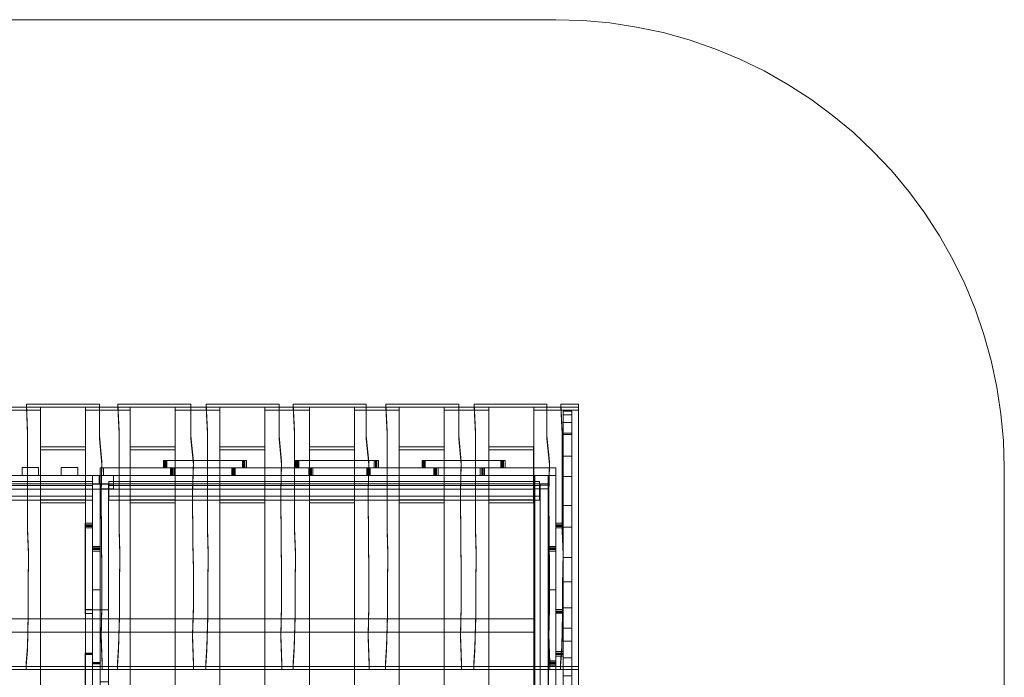
# Model space of a CAD drawing. Units: millimetres. Extents: x -699 to 4477, y -231 to 4322.
# Drawn here: x 1184 to 4477, y 2122 to 4322 of the extents above; entities that cross this region are included whole.
import ezdxf

# ---------------------------------------------------------------- set-up
doc = ezdxf.new("R2010")
doc.units = ezdxf.units.MM
for name, color, linetype, lineweight in [('gulv', 250, 'Continuous', 9), ('liste', 32, 'Continuous', 9), ('matr', 32, 'Continuous', 9), ('omkreds', 7, 'Continuous', 9), ('tag', 32, 'Continuous', 9), ('tekst', 3, 'Continuous', 20), ('vindue', 254, 'Continuous', 9)]:
    doc.layers.add(name, color=color, linetype=linetype, lineweight=lineweight)

msp = doc.modelspace()

# ---------------------------------------------------------------- linework, layer by layer
at = {"layer": 'gulv', "flags": 128}
for points in [[(853.6, 2797.1), (853.6, 1297.1), (853.6, 2797.1), (2952.6, 2797.1)], [(2907.1, 2751.6), (2907.1, 2797.1), (898.3, 2797.1), (898.3, 2751.6)], [(898.3, 2797.1), (2907.1, 2797.1), (2907.1, 2751.6), (898.3, 2751.6), (898.3, 2797.1)], [(2907.1, 1297.1), (2907.1, 2797.1), (2907.1, 1297.1), (2952.6, 1297.1), (2907.1, 1297.1)], [(2952.6, 2797.1), (2907.1, 2797.1)], [(2952.6, 2797.1), (2952.6, 1297.1)], [(2952.6, 2797.1), (2952.6, 1297.1), (2952.6, 2797.1)], [(2907.1, 2317.5), (2907.1, 2272.7), (898.3, 2272.7), (898.3, 2317.5)], [(2907.1, 2272.7), (2907.1, 2317.5), (898.3, 2317.5), (898.3, 2272.7)]]:
    msp.add_lwpolyline(points, close=True, dxfattribs=at)
at = {"layer": 'liste', "flags": 128}
for points in [[(2922, 2715), (2922, 2727.7), (1482.4, 2727.7), (1482.4, 2777), (1482.4, 2763.5), (1482.4, 2715), (1482.4, 2727.7)], [(2922, 2727.7), (2922, 2777), (1482.4, 2777)], [(2922, 2777), (2922, 2763.5), (1482.4, 2763.5)], [(2922, 2763.5), (2922, 2715), (1482.4, 2715)]]:
    msp.add_lwpolyline(points, dxfattribs=at)
at = {"layer": 'matr', "flags": 128}
for points in [[(1672.6, 2847.1), (1665.1, 2847.1), (1665.1, 2822.5), (1665.1, 2847.1), (1936.7, 2847.1), (1936.7, 2822.5), (1936.7, 2847.1), (1937.4, 2847.1), (1937.4, 2822.5), (1929.2, 2822.5), (1929.2, 2847.1), (1935.2, 2847.1), (1932.9, 2847.1), (1935.2, 2847.1), (1935.2, 2822.5), (1935.2, 2847.1), (1934.4, 2847.1), (1934.4, 2822.5)], [(1676.3, 2847.1), (1668.1, 2847.1), (1668.9, 2847.1)], [(1672.6, 2822.5), (1672.6, 2847.1), (1668.1, 2847.1), (1668.1, 2822.5), (1668.1, 2847.1), (1668.9, 2847.1), (1668.9, 2822.5)], [(1676.3, 2822.5), (1676.3, 2847.1), (1670.4, 2847.1), (1670.4, 2822.5), (1670.4, 2847.1), (1674.1, 2847.1)], [(1674.1, 2822.5), (1674.1, 2847.1), (1670.4, 2847.1), (1942.6, 2847.1), (1942.6, 2822.5), (1942.6, 2847.1), (1937.4, 2847.1), (1937.4, 2822.5), (1937.4, 2847.1), (1929.2, 2847.1)], [(1937.4, 2847.1), (1942.6, 2847.1), (1935.2, 2847.1), (1935.2, 2822.5), (1929.2, 2822.5)], [(1932.9, 2847.1), (1932.9, 2822.5)], [(1934.4, 2847.1), (1935.2, 2847.1)], [(2113.4, 2847.1), (2106.7, 2847.1), (2106.7, 2822.5), (2106.7, 2847.1), (2377.5, 2847.1), (2377.5, 2822.5), (2377.5, 2847.1), (2379, 2847.1), (2379, 2822.5), (2370, 2822.5), (2370, 2847.1), (2376, 2847.1), (2373.8, 2847.1), (2376, 2847.1), (2376, 2822.5), (2376, 2847.1), (2375.3, 2847.1), (2375.3, 2822.5)], [(2376, 2822.5), (2384.2, 2822.5), (2111.9, 2822.5), (2117.2, 2822.5), (2109, 2822.5), (2113.4, 2822.5), (2106.7, 2822.5), (2377.5, 2822.5), (2379, 2822.5), (2379, 2847.1), (2370, 2847.1)], [(2117.2, 2847.1), (2109, 2847.1), (2110.5, 2847.1)], [(2113.4, 2822.5), (2113.4, 2847.1), (2109, 2847.1), (2109, 2822.5), (2109, 2847.1), (2110.5, 2847.1), (2110.5, 2822.5)], [(2117.2, 2822.5), (2117.2, 2847.1), (2111.9, 2847.1), (2111.9, 2822.5), (2111.9, 2847.1), (2114.9, 2847.1)], [(2378.2, 2822.5), (2378.2, 2847.1), (2384.2, 2847.1), (2384.2, 2822.5), (2384.2, 2847.1), (2111.9, 2847.1), (2114.9, 2847.1), (2114.9, 2822.5)], [(2378.2, 2847.1), (2384.2, 2847.1), (2376, 2847.1), (2376, 2822.5), (2370, 2822.5)], [(2373.8, 2847.1), (2373.8, 2822.5)], [(2375.3, 2847.1), (2376, 2847.1)], [(2536.4, 2847.1), (2529.7, 2847.1), (2529.7, 2822.5), (2529.7, 2847.1), (2800.4, 2847.1), (2800.4, 2822.5), (2800.4, 2847.1), (2801.9, 2847.1), (2801.9, 2822.5), (2793, 2822.5), (2793, 2847.1), (2798.9, 2847.1), (2796.7, 2847.1), (2798.9, 2847.1), (2798.9, 2822.5), (2798.9, 2847.1), (2798.2, 2847.1), (2798.2, 2822.5)], [(2798.9, 2822.5), (2807.1, 2822.5), (2534.9, 2822.5), (2540.1, 2822.5), (2531.9, 2822.5), (2536.4, 2822.5), (2529.7, 2822.5), (2800.4, 2822.5), (2801.9, 2822.5), (2801.9, 2847.1), (2793, 2847.1)], [(2540.1, 2847.1), (2531.9, 2847.1), (2533.4, 2847.1)], [(2536.4, 2822.5), (2536.4, 2847.1), (2531.9, 2847.1), (2531.9, 2822.5), (2531.9, 2847.1), (2533.4, 2847.1), (2533.4, 2822.5)], [(2540.1, 2822.5), (2540.1, 2847.1), (2534.9, 2847.1), (2534.9, 2822.5), (2534.9, 2847.1), (2537.9, 2847.1)], [(2801.2, 2822.5), (2801.2, 2847.1), (2807.1, 2847.1), (2807.1, 2822.5), (2807.1, 2847.1), (2534.9, 2847.1), (2537.9, 2847.1), (2537.9, 2822.5)], [(2801.2, 2847.1), (2807.1, 2847.1), (2798.9, 2847.1), (2798.9, 2822.5), (2793, 2822.5)], [(2796.7, 2847.1), (2796.7, 2822.5)], [(2798.2, 2847.1), (2798.9, 2847.1)], [(1696.5, 2797.1), (1696.5, 2822.5), (1702.4, 2822.5), (1702.4, 2797.1), (1702.4, 2822.5), (1453.3, 2822.5), (1453.3, 2797.1), (1464.5, 2797.1), (1695.7, 2797.1), (1695.7, 2822.5), (1697.2, 2822.5), (1697.2, 2797.1), (1688.3, 2797.1), (1688.3, 2822.5), (1694.2, 2822.5), (1694.2, 2797.1), (1702.4, 2797.1), (1453.3, 2797.1), (1453.3, 2822.5), (1464.5, 2822.5), (1695.7, 2822.5), (1695.7, 2797.1), (1697.2, 2797.1), (1697.2, 2822.5), (1695.7, 2822.5), (1697.2, 2822.5), (1688.3, 2822.5)], [(1935.2, 2822.5), (1942.6, 2822.5), (1670.4, 2822.5), (1676.3, 2822.5), (1668.1, 2822.5), (1672.6, 2822.5), (1665.1, 2822.5), (1936.7, 2822.5), (1937.4, 2822.5)], [(1694.2, 2822.5), (1692, 2822.5)], [(1696.5, 2822.5), (1702.4, 2822.5), (1694.2, 2822.5), (1692, 2822.5), (1692, 2797.1)], [(1693.5, 2797.1), (1693.5, 2822.5), (1694.2, 2822.5), (1694.2, 2797.1), (1694.2, 2822.5), (1693.5, 2822.5)], [(1893.4, 2822.5), (2158.9, 2822.5), (2159.7, 2822.5), (2164.9, 2822.5), (2157.4, 2822.5), (2155.2, 2822.5), (2155.2, 2797.1)], [(1900.9, 2822.5), (1893.4, 2822.5)], [(1896.4, 2797.1), (1896.4, 2822.5), (1897.9, 2822.5)], [(1904.6, 2822.5), (1896.4, 2822.5), (1897.9, 2822.5), (1897.9, 2797.1)], [(2159.7, 2797.1), (2159.7, 2822.5), (2164.9, 2822.5), (2164.9, 2797.1), (1899.4, 2797.1)], [(1899.4, 2797.1), (1899.4, 2822.5), (1902.3, 2822.5)], [(2150.7, 2822.5), (2157.4, 2822.5), (2157.4, 2797.1), (2164.9, 2797.1), (2164.9, 2822.5), (1899.4, 2822.5), (1902.3, 2822.5), (1902.3, 2797.1)], [(2158.9, 2797.1), (2158.9, 2822.5), (2159.7, 2822.5), (2159.7, 2797.1), (2159.7, 2822.5), (2150.7, 2822.5), (2150.7, 2797.1), (2157.4, 2797.1), (2157.4, 2822.5), (2156.7, 2822.5)], [(2157.4, 2822.5), (2155.2, 2822.5)], [(2156.7, 2797.1), (2156.7, 2822.5), (2157.4, 2822.5), (2157.4, 2797.1)], [(2159.7, 2822.5), (2158.9, 2822.5), (2158.2, 2797.1)], [(2352.9, 2822.5), (2345.4, 2822.5), (2576.7, 2822.5)], [(2352.9, 2797.1), (2352.9, 2822.5), (2348.4, 2822.5), (2348.4, 2797.1), (2348.4, 2822.5), (2349.9, 2822.5)], [(2356.6, 2822.5), (2348.4, 2822.5), (2349.9, 2822.5), (2349.9, 2797.1)], [(2356.6, 2797.1), (2356.6, 2822.5), (2351.4, 2822.5), (2351.4, 2797.1), (2351.4, 2822.5), (2354.4, 2822.5)], [(2577.4, 2822.5), (2583.4, 2822.5), (2351.4, 2822.5), (2354.4, 2822.5), (2354.4, 2797.1)], [(2576.7, 2822.5), (2576.7, 2797.1), (2576.7, 2822.5), (2578.1, 2822.5), (2578.1, 2797.1), (2578.1, 2822.5), (2569.2, 2822.5)], [(2574.4, 2797.1), (2574.4, 2822.5), (2575.2, 2822.5), (2575.2, 2797.1), (2575.2, 2822.5), (2569.2, 2822.5), (2569.2, 2797.1)], [(2575.2, 2797.1), (2575.2, 2822.5), (2572.9, 2822.5)], [(2577.4, 2797.1), (2577.4, 2822.5), (2583.4, 2822.5), (2583.4, 2797.1), (2583.4, 2822.5), (2575.2, 2822.5), (2572.9, 2822.5), (2572.9, 2797.1)], [(2574.4, 2822.5), (2575.2, 2822.5)], [(2731.1, 2822.5), (2977.2, 2822.5), (2724.3, 2822.5), (2724.3, 2797.1), (2732.6, 2797.1), (2734, 2797.1)], [(2729.6, 2797.1), (2729.6, 2822.5), (2724.3, 2822.5), (2724.3, 2797.1), (2729.6, 2797.1), (2738.5, 2797.1)], [(2730.3, 2797.1), (2729.6, 2797.1), (2730.3, 2797.1), (2730.3, 2822.5), (2729.6, 2822.5), (2724.3, 2822.5), (2732.6, 2822.5), (2733.3, 2822.5), (2733.3, 2797.1), (2732.6, 2797.1), (2733.3, 2797.1)], [(2729.6, 2822.5), (2729.6, 2797.1), (2724.3, 2797.1), (2977.2, 2797.1)], [(2738.5, 2822.5), (2729.6, 2822.5), (2730.3, 2822.5)], [(2734, 2822.5), (2732.6, 2822.5), (2733.3, 2822.5)], [(2732.6, 2797.1), (2732.6, 2822.5)], [(1688.3, 2797.1), (1694.2, 2797.1)], [(1900.9, 2797.1), (1893.4, 2797.1), (2158.2, 2797.1), (2159.7, 2797.1), (2150.7, 2797.1)], [(1904.6, 2797.1), (1896.4, 2797.1)], [(2977.2, 2797.1), (2731.1, 2797.1)], [(2977.2, 2544.2), (2977.2, 2797.1), (2977.2, 2550.2), (2951.9, 2550.2), (2951.9, 2551.7)], [(2951.9, 2550.2), (2951.9, 2797.1), (2951.9, 2544.2)], [(2952.6, 2106.4), (2952.6, 2765), (2924.3, 2765), (2924.3, 2106.4)], [(3001.8, 2341.3), (3001.8, 2637.5), (2977.2, 2637.5), (2977.2, 2341.3), (2977.2, 2348.8), (2977.2, 2338.4), (2977.2, 2343.6), (2977.2, 2336.1), (2977.2, 2630.8), (2977.2, 2630), (2977.2, 2632.2), (2977.2, 2621.8), (2977.2, 2630), (2977.2, 2629.3), (2977.2, 2630), (2977.2, 2627), (2977.2, 2630), (2977.2, 2637.5)], [(3001.8, 2637.5), (3001.8, 2630), (2977.2, 2630), (3001.8, 2630), (3001.8, 2627)], [(2977.2, 2632.2), (3001.8, 2632.2), (3001.8, 2621.8)], [(3001.8, 2632.2), (3001.8, 2630), (2977.2, 2630), (3001.8, 2630), (3001.8, 2629.3), (2977.2, 2629.3)], [(3001.8, 2629.3), (3001.8, 2630), (3001.8, 2630.8), (2977.2, 2630.8)], [(2977.2, 2621.8), (3001.8, 2621.8), (3001.8, 2630), (3001.8, 2627), (2977.2, 2627)], [(3001.8, 2630.8), (3001.8, 2336.1), (3001.8, 2343.6)], [(2977.2, 2559.9), (2977.2, 2549.4), (2951.9, 2549.4), (2951.9, 2559.9)], [(2977.2, 2554.7), (2977.2, 2552.4), (2951.9, 2552.4), (2951.9, 2554.7)], [(2951.9, 2549.4), (2977.2, 2549.4)], [(2977.2, 2550.2), (2977.2, 2551.7)], [(2977.2, 2162.3), (2977.2, 2415.2), (2977.2, 2172), (2951.9, 2172), (2951.9, 2167.5), (2977.2, 2167.5), (2977.2, 2177.2)], [(2951.9, 2172), (2951.9, 2415.2), (2951.9, 2162.3)], [(2977.2, 2341.3), (3001.8, 2341.3), (3001.8, 2348.8), (2977.2, 2348.8)], [(3001.8, 2348.8), (3001.8, 2338.4), (2977.2, 2338.4), (3001.8, 2338.4), (3001.8, 2343.6), (2977.2, 2343.6)], [(2977.2, 2338.4), (3001.8, 2338.4)], [(2977.2, 2208.6), (2977.2, 1934.1), (2977.2, 1942.3), (2977.2, 1931.8), (2977.2, 1937), (2977.2, 1928.8), (2977.2, 1930.3)], [(3001.8, 1937), (3001.8, 1928.8), (3001.8, 1930.3), (2977.2, 1930.3), (2977.2, 2047.4), (2977.2, 2198.9), (2977.2, 2203.3), (2977.2, 2200.4), (2977.2, 2203.3), (2977.2, 2192.9), (2977.2, 2200.4), (2977.2, 2198.1), (2977.2, 2200.4), (2977.2, 2208.6), (3001.8, 2208.6), (3001.8, 2200.4), (2977.2, 2200.4), (3001.8, 2200.4), (3001.8, 2203.3)], [(3001.8, 1934.1), (3001.8, 2208.6)], [(2951.9, 2167.5), (2951.9, 2177.2)], [(2977.2, 2198.9), (3001.8, 2198.9), (3001.8, 2203.3), (2977.2, 2203.3), (3001.8, 2203.3), (3001.8, 2192.9)], [(3001.8, 2203.3), (3001.8, 2200.4), (2977.2, 2200.4), (3001.8, 2200.4), (3001.8, 2198.1)], [(2977.2, 2200.4), (3001.8, 2200.4)], [(2977.2, 2192.9), (3001.8, 2192.9), (3001.8, 2200.4), (3001.8, 2198.1), (2977.2, 2198.1)], [(3001.8, 2198.9), (3001.8, 2047.4), (3001.8, 1930.3)], [(2977.2, 2172.8), (2977.2, 2169.8), (2951.9, 2169.8), (2951.9, 2172.8)], [(2951.9, 2169.8), (2951.9, 2167.5)], [(2977.2, 2172), (2977.2, 2167.5), (2977.2, 2169.8)]]:
    msp.add_lwpolyline(points, dxfattribs=at)
for points in [[(1936.7, 2847.1), (1937.4, 2847.1), (1936.7, 2847.1)], [(2377.5, 2847.1), (2379, 2847.1), (2377.5, 2847.1)], [(2800.4, 2847.1), (2801.9, 2847.1), (2800.4, 2847.1)], [(1464.5, 2822.5), (1464.5, 2797.1), (1464.5, 2822.5)], [(1668.9, 2822.5), (1668.1, 2822.5), (1668.9, 2822.5)], [(1674.1, 2822.5), (1670.4, 2822.5), (1674.1, 2822.5)], [(1893.4, 2822.5), (1893.4, 2797.1)], [(1896.4, 2797.1), (1900.9, 2797.1), (1900.9, 2822.5), (1896.4, 2822.5)], [(1899.4, 2797.1), (1904.6, 2797.1), (1904.6, 2822.5), (1899.4, 2822.5)], [(1932.9, 2822.5), (1935.2, 2822.5), (1932.9, 2822.5)], [(1934.4, 2822.5), (1935.2, 2822.5), (1934.4, 2822.5)], [(1936.7, 2822.5), (1937.4, 2822.5), (1936.7, 2822.5)], [(1937.4, 2822.5), (1942.6, 2822.5), (1937.4, 2822.5)], [(2110.5, 2822.5), (2109, 2822.5), (2110.5, 2822.5)], [(2114.9, 2822.5), (2111.9, 2822.5), (2114.9, 2822.5)], [(2345.4, 2822.5), (2345.4, 2797.1)], [(2373.8, 2822.5), (2376, 2822.5), (2373.8, 2822.5)], [(2375.3, 2822.5), (2376, 2822.5), (2375.3, 2822.5)], [(2377.5, 2822.5), (2379, 2822.5), (2377.5, 2822.5)], [(2378.2, 2822.5), (2384.2, 2822.5), (2378.2, 2822.5)], [(2533.4, 2822.5), (2531.9, 2822.5), (2533.4, 2822.5)], [(2537.9, 2822.5), (2534.9, 2822.5), (2537.9, 2822.5)], [(2578.1, 2822.5), (2576.7, 2822.5)], [(2731.1, 2797.1), (2731.1, 2822.5), (2729.6, 2822.5), (2729.6, 2797.1), (2731.1, 2797.1)], [(2734, 2797.1), (2734, 2822.5), (2732.6, 2822.5), (2732.6, 2797.1), (2734, 2797.1)], [(2738.5, 2797.1), (2738.5, 2822.5), (2732.6, 2822.5), (2732.6, 2797.1), (2738.5, 2797.1)], [(2796.7, 2822.5), (2798.9, 2822.5), (2796.7, 2822.5)], [(2798.2, 2822.5), (2798.9, 2822.5), (2798.2, 2822.5)], [(2800.4, 2822.5), (2801.9, 2822.5), (2800.4, 2822.5)], [(2801.2, 2822.5), (2807.1, 2822.5), (2801.2, 2822.5)], [(2977.2, 2797.1), (2977.2, 2822.5)], [(1450.3, 2797.1), (1450.3, 2768.7), (2951.9, 2768.7), (2951.9, 2797.1), (1450.3, 2797.1)], [(2951.9, 2768.7), (1450.3, 2768.7), (1450.3, 2797.1), (2951.9, 2797.1)], [(1450.3, 2797.1), (1450.3, 2768.7), (2951.9, 2768.7), (2951.9, 2797.1), (1450.3, 2797.1)], [(2951.9, 2768.7), (1450.3, 2768.7), (1450.3, 2797.1), (2951.9, 2797.1)], [(1453.3, 2768.7), (1453.3, 2797.1), (1498.1, 2797.1), (1498.1, 2768), (1453.3, 2768), (1498.1, 2768), (1498.1, 2797.1), (1498.1, 2768.7)], [(1498.1, 2797.1), (1453.3, 2797.1)], [(1453.3, 2752.3), (1498.1, 2752.3), (1498.1, 2768.7), (1498.1, 2797.1), (1453.3, 2797.1), (1453.3, 2768.7), (1498.1, 2768.7), (1498.1, 2752.3)], [(1453.3, 2768), (1453.3, 2797.1), (1453.3, 2768)], [(1453.3, 2752.3), (1453.3, 2768.7)], [(1692, 2797.1), (1694.2, 2797.1), (1692, 2797.1)], [(1693.5, 2797.1), (1694.2, 2797.1), (1693.5, 2797.1)], [(1695.7, 2797.1), (1697.2, 2797.1), (1695.7, 2797.1)], [(1696.5, 2797.1), (1702.4, 2797.1), (1696.5, 2797.1)], [(1897.9, 2797.1), (1896.4, 2797.1), (1897.9, 2797.1)], [(1902.3, 2797.1), (1899.4, 2797.1), (1902.3, 2797.1)], [(2155.2, 2797.1), (2157.4, 2797.1), (2155.2, 2797.1)], [(2156.7, 2797.1), (2157.4, 2797.1), (2156.7, 2797.1)], [(2158.9, 2797.1), (2159.7, 2797.1), (2158.9, 2797.1)], [(2159.7, 2797.1), (2164.9, 2797.1), (2159.7, 2797.1)], [(2578.1, 2797.1), (2576.7, 2797.1), (2345.4, 2797.1), (2352.9, 2797.1), (2348.4, 2797.1), (2356.6, 2797.1), (2351.4, 2797.1), (2583.4, 2797.1), (2575.2, 2797.1), (2569.2, 2797.1)], [(2349.9, 2797.1), (2348.4, 2797.1), (2349.9, 2797.1)], [(2354.4, 2797.1), (2351.4, 2797.1), (2354.4, 2797.1)], [(2572.9, 2797.1), (2575.2, 2797.1), (2572.9, 2797.1)], [(2574.4, 2797.1), (2575.2, 2797.1), (2574.4, 2797.1)], [(2576.7, 2797.1), (2578.1, 2797.1), (2576.7, 2797.1)], [(2577.4, 2797.1), (2583.4, 2797.1), (2577.4, 2797.1)], [(2951.9, 2768.7), (2951.9, 2797.1), (2907.1, 2797.1), (2907.1, 2768.7), (2907.1, 2797.1), (2951.9, 2797.1)], [(2907.1, 2768.7), (2907.1, 2752.3), (2951.9, 2752.3), (2951.9, 2768.7)], [(2907.1, 2752.3), (2951.9, 2752.3), (2951.9, 2768.7), (2907.1, 2768.7)], [(2924.3, 2769.5), (2951.9, 2769.5), (2951.9, 1325.4), (2924.3, 1325.4)], [(2951.9, 2769.5), (2924.3, 2769.5), (2924.3, 1325.4), (2951.9, 1325.4)], [(2977.2, 2797.1), (2951.9, 2797.1)], [(2924.3, 2765), (2952.6, 2765), (2952.6, 2047.4), (2924.3, 2047.4), (2924.3, 2765)], [(3001.8, 2632.2), (2977.2, 2632.2)], [(2977.2, 2559.9), (2951.9, 2559.9), (2951.9, 2552.4), (2977.2, 2552.4), (2977.2, 2559.9)], [(2977.2, 2554.7), (2951.9, 2554.7), (2951.9, 2552.4), (2977.2, 2552.4), (2977.2, 2554.7)], [(2977.2, 2552.4), (2951.9, 2552.4), (2951.9, 2544.2), (2977.2, 2544.2)], [(2977.2, 2551.7), (2951.9, 2551.7), (2951.9, 2549.4), (2977.2, 2549.4), (2977.2, 2551.7)], [(2977.2, 2415.2), (2951.9, 2415.2)], [(3001.8, 2336.1), (2977.2, 2336.1), (3001.8, 2336.1)], [(2977.2, 2177.2), (2951.9, 2177.2), (2951.9, 2169.8), (2977.2, 2169.8), (2977.2, 2177.2)], [(2977.2, 2203.3), (3001.8, 2203.3)], [(2977.2, 2203.3), (3001.8, 2203.3), (2977.2, 2203.3)], [(2977.2, 2172.8), (2951.9, 2172.8), (2951.9, 2169.8), (2977.2, 2169.8), (2977.2, 2172.8)], [(2977.2, 2169.8), (2951.9, 2169.8), (2951.9, 2167.5), (2977.2, 2167.5), (2977.2, 2169.8)], [(2977.2, 2169.8), (2951.9, 2169.8), (2951.9, 2162.3), (2977.2, 2162.3)], [(2977.2, 2167.5), (2951.9, 2167.5)], [(2951.9, 2167.5), (2977.2, 2167.5), (2951.9, 2167.5)]]:
    msp.add_lwpolyline(points, close=True, dxfattribs=at)
at = {"layer": 'omkreds'}
msp.add_lwpolyline([(4476.5, 1269.5), (4476.5, 2822.5), (4473.5, 2912.7), (4465.3, 3003), (4451.9, 3092.5), (4432.5, 3181.2), (4408.6, 3268.5), (4378.8, 3354.3), (4344.5, 3437.8), (4304.2, 3519.1), (4260.2, 3598.2), (4211, 3674.3), (4157.3, 3747.4), (4099.1, 3816.8), (4037.2, 3882.4), (3971.5, 3945.1), (3901.4, 4002.5), (3829.1, 4056.2), (3753, 4105.4), (3673.9, 4150.2), (3592.6, 4189.7), (3509.1, 4224.8), (3423.3, 4253.9), (3336, 4278.5), (3247.2, 4297.1), (3157.7, 4311.3), (3067.5, 4319.5), (2977.2, 4321.7), (799.9, 4321.7)], dxfattribs=at)
at = {"layer": 'tag', "flags": 128}
for points in [[(1451.1, 3035.8), (1207.2, 3035.8)], [(1451.1, 3026.1), (1451.1, 3035.8), (1451.1, 2929.9)], [(1756.9, 3035.8), (1512.2, 3035.8)], [(1756.9, 3026.1), (1756.9, 3035.8), (1756.9, 2929.9)], [(2051.5, 3035.8), (1807.6, 3035.8)], [(2051.5, 3026.1), (2051.5, 3035.8), (2051.5, 2929.9)], [(2343.2, 3035.8), (2099.3, 3035.8)], [(2343.2, 3026.1), (2343.2, 3035.8), (2343.2, 2929.9)], [(2652.7, 3035.8), (2408.1, 3035.8)], [(2652.7, 3026.1), (2652.7, 3035.8), (2652.7, 2929.9)], [(2947.4, 3035.8), (2703.5, 3035.8)], [(2947.4, 3026.1), (2947.4, 3035.8), (2947.4, 2929.9)], [(2992.9, 2171.3), (2992.9, 2157.8), (3052.6, 2157.8), (3052.6, 3035.8), (2993.6, 3035.8)], [(3052.6, 3035.8), (3052.6, 3026.1), (3052.6, 2148.1), (2992.9, 2148.1)], [(1254.1, 3026.1), (1104.2, 3026.1)], [(1254.1, 2023.6), (1104.2, 2023.6), (1104.2, 3015.6), (1254.1, 3015.6)], [(1451.1, 2920.2), (1451.1, 3026.1), (1207.2, 3026.1)], [(1404.1, 3015.6), (1404.1, 3026.1), (1404.1, 2047.4), (1554, 2047.4)], [(1554, 3026.1), (1404.1, 3026.1)], [(1554, 2023.6), (1404.1, 2023.6), (1404.1, 3015.6), (1554, 3015.6)], [(1756.9, 2920.2), (1756.9, 3026.1), (1512.2, 3026.1)], [(1703.9, 3015.6), (1703.9, 3026.1), (1703.9, 2047.4), (1853.9, 2047.4)], [(1853.9, 3026.1), (1703.9, 3026.1)], [(1853.9, 2023.6), (1703.9, 2023.6), (1703.9, 3015.6), (1853.9, 3015.6)], [(2051.5, 2920.2), (2051.5, 3026.1), (1807.6, 3026.1)], [(2003.8, 3015.6), (2003.8, 3026.1), (2003.8, 2047.4), (2153.7, 2047.4)], [(2153.7, 3026.1), (2003.8, 3026.1)], [(2153.7, 2023.6), (2003.8, 2023.6), (2003.8, 3015.6), (2153.7, 3015.6)], [(2343.2, 2920.2), (2343.2, 3026.1), (2099.3, 3026.1)], [(2303.6, 3015.6), (2303.6, 3026.1), (2303.6, 2047.4), (2453.6, 2047.4)], [(2453.6, 3026.1), (2303.6, 3026.1)], [(2453.6, 2023.6), (2303.6, 2023.6), (2303.6, 3015.6), (2453.6, 3015.6)], [(2652.7, 2920.2), (2652.7, 3026.1), (2408.1, 3026.1)], [(2603.5, 3015.6), (2603.5, 3026.1), (2603.5, 2047.4), (2753.4, 2047.4)], [(2753.4, 3026.1), (2603.5, 3026.1)], [(2753.4, 2023.6), (2603.5, 2023.6), (2603.5, 3015.6), (2753.4, 3015.6)], [(2947.4, 2920.2), (2947.4, 3026.1), (2703.5, 3026.1)], [(2903.4, 3015.6), (2903.4, 3026.1), (2903.4, 2047.4), (3053.3, 2047.4)], [(3053.3, 3026.1), (2903.4, 3026.1)], [(3053.3, 2023.6), (2903.4, 2023.6), (2903.4, 3015.6), (3053.3, 3015.6)], [(2993.6, 3026.1), (3052.6, 3026.1)], [(3030.2, 2046.7), (3030.2, 3011.9), (3001.8, 3011.9), (3001.8, 2046.7)], [(3001.8, 3000), (3001.8, 3011.9)], [(3001.8, 2938.8), (3001.8, 2952.2), (3001.8, 2967.2), (3001.8, 2980.6), (3001.8, 2991.8), (3001.8, 3000), (3030.2, 3000)], [(3030.2, 3011.9), (3030.2, 3000), (3030.2, 2991.8), (3030.2, 2980.6), (3030.2, 2967.2), (3030.2, 2952.2), (3030.2, 2938.8), (3030.2, 2934.3), (3030.2, 2862), (3030.2, 2793.4), (3030.2, 2697.1), (3030.2, 2624), (3030.2, 2523.3), (3030.2, 2441.3), (3030.2, 2354.8), (3030.2, 2286.9), (3030.2, 2242.9), (3030.2, 2186.9), (3030.2, 2127.3), (3030.2, 2081.8)], [(3001.8, 2973.9), (3030.2, 2973.9)], [(1210.9, 2935.8), (1210.9, 2611.4), (1210.9, 2621.8), (1210.9, 2945.5)], [(1516.7, 2935.8), (1516.7, 2611.4), (1516.7, 2621.8), (1516.7, 2945.5)], [(1812.1, 2935.8), (1812.1, 2611.4), (1812.1, 2621.8), (1812.1, 2945.5)], [(2103.7, 2935.8), (2103.7, 2611.4), (2103.7, 2621.8), (2103.7, 2945.5)], [(2412.6, 2935.8), (2412.6, 2611.4), (2412.6, 2621.8), (2412.6, 2945.5)], [(2707.9, 2935.8), (2707.9, 2611.4), (2707.9, 2621.8), (2707.9, 2945.5)], [(2998.1, 2935.8), (2998.1, 2611.4), (2998.1, 2621.8), (2998.1, 2945.5)], [(3001.8, 2934.3), (3001.8, 2938.8), (3030.2, 2938.8)], [(3001.8, 2862), (3001.8, 2934.3), (3030.2, 2934.3)], [(1459.3, 2833.6), (1451.1, 2920.2), (1451.1, 2929.9), (1459.3, 2844.1)], [(1765.1, 2833.6), (1756.9, 2920.2), (1756.9, 2929.9), (1765.1, 2844.1)], [(2059.7, 2833.6), (2051.5, 2920.2), (2051.5, 2929.9), (2059.7, 2844.1)], [(2351.4, 2833.6), (2343.2, 2920.2), (2343.2, 2929.9), (2351.4, 2844.1)], [(2660.9, 2833.6), (2652.7, 2920.2), (2652.7, 2929.9), (2660.9, 2844.1)], [(2955.6, 2833.6), (2947.4, 2920.2), (2947.4, 2929.9), (2955.6, 2844.1)], [(1404.1, 2882.9), (1254.1, 2882.9), (1254.1, 2892.6), (1404.1, 2892.6), (1404.1, 2715.8), (1404.1, 2705.3)], [(1254.1, 2715.8), (1254.1, 2705.3), (1404.1, 2705.3), (1404.1, 2882.9), (1404.1, 2892.6)], [(1404.1, 2715.8), (1254.1, 2715.8), (1254.1, 2892.6)], [(1254.1, 2705.3), (1254.1, 2882.9)], [(1703.9, 2882.9), (1554, 2882.9), (1554, 2892.6), (1703.9, 2892.6), (1703.9, 2715.8), (1703.9, 2705.3)], [(1554, 2715.8), (1554, 2705.3), (1703.9, 2705.3), (1703.9, 2882.9), (1703.9, 2892.6)], [(1703.9, 2715.8), (1554, 2715.8), (1554, 2892.6)], [(1554, 2705.3), (1554, 2882.9)], [(2003.8, 2882.9), (1853.9, 2882.9), (1853.9, 2892.6), (2003.8, 2892.6), (2003.8, 2715.8), (2003.8, 2705.3)], [(1853.9, 2715.8), (1853.9, 2705.3), (2003.8, 2705.3), (2003.8, 2882.9), (2003.8, 2892.6)], [(2003.8, 2715.8), (1853.9, 2715.8), (1853.9, 2892.6)], [(1853.9, 2705.3), (1853.9, 2882.9)], [(2303.6, 2882.9), (2153.7, 2882.9), (2153.7, 2892.6), (2303.6, 2892.6), (2303.6, 2715.8), (2303.6, 2705.3)], [(2153.7, 2715.8), (2153.7, 2705.3), (2303.6, 2705.3), (2303.6, 2882.9), (2303.6, 2892.6)], [(2303.6, 2715.8), (2153.7, 2715.8), (2153.7, 2892.6)], [(2153.7, 2705.3), (2153.7, 2882.9)], [(2603.5, 2882.9), (2453.6, 2882.9), (2453.6, 2892.6), (2603.5, 2892.6), (2603.5, 2715.8), (2603.5, 2705.3)], [(2453.6, 2715.8), (2453.6, 2705.3), (2603.5, 2705.3), (2603.5, 2882.9), (2603.5, 2892.6)], [(2603.5, 2715.8), (2453.6, 2715.8), (2453.6, 2892.6)], [(2453.6, 2705.3), (2453.6, 2882.9)], [(2902.6, 2882.9), (2753.4, 2882.9), (2753.4, 2892.6), (2902.6, 2892.6), (2902.6, 2715.8), (2902.6, 2705.3)], [(2753.4, 2715.8), (2753.4, 2705.3), (2902.6, 2705.3), (2902.6, 2882.9), (2902.6, 2892.6)], [(2902.6, 2715.8), (2753.4, 2715.8), (2753.4, 2892.6)], [(2753.4, 2705.3), (2753.4, 2882.9)], [(1456.3, 2737.4), (1459.3, 2833.6), (1459.3, 2844.1), (1456.3, 2747.1)], [(1762.1, 2737.4), (1765.1, 2833.6), (1765.1, 2844.1), (1762.1, 2747.1)], [(2057.5, 2737.4), (2059.7, 2833.6), (2059.7, 2844.1), (2057.5, 2747.1)], [(2349.2, 2737.4), (2351.4, 2833.6), (2351.4, 2844.1), (2349.2, 2747.1)], [(2658, 2737.4), (2660.9, 2833.6), (2660.9, 2844.1), (2658, 2747.1)], [(2953.3, 2737.4), (2955.6, 2833.6), (2955.6, 2844.1), (2953.3, 2747.1)], [(3001.8, 2793.4), (3001.8, 2862), (3030.2, 2862)], [(1427.9, 2727.7), (1427.9, 2777), (853.6, 2777), (853.6, 2727.7)], [(1427.9, 2777), (1427.9, 2763.5), (853.6, 2763.5), (853.6, 2777)], [(3001.8, 2697.1), (3001.8, 2793.4), (3030.2, 2793.4)], [(1427.9, 2763.5), (1427.9, 2715), (853.6, 2715), (853.6, 2763.5)], [(1457.8, 2566.6), (1456.3, 2737.4), (1456.3, 2747.1), (1457.8, 2577)], [(1763.6, 2566.6), (1762.1, 2737.4), (1762.1, 2747.1), (1763.6, 2577)], [(2059, 2566.6), (2057.5, 2737.4), (2057.5, 2747.1), (2059, 2577)], [(2350.6, 2566.6), (2349.2, 2737.4), (2349.2, 2747.1), (2350.6, 2577)], [(2659.5, 2566.6), (2658, 2737.4), (2658, 2747.1), (2659.5, 2577)], [(2954.8, 2566.6), (2953.3, 2737.4), (2953.3, 2747.1), (2954.8, 2577)], [(1427.9, 2715), (1427.9, 2727.7), (853.6, 2727.7), (853.6, 2715)], [(3001.8, 2624), (3001.8, 2697.1), (3030.2, 2697.1)], [(1210.9, 2611.4), (1213.9, 2530.1), (1213.9, 2540.5), (1210.9, 2621.8)], [(1516.7, 2611.4), (1519.7, 2530.1), (1519.7, 2540.5), (1516.7, 2621.8)], [(1812.1, 2611.4), (1814.3, 2530.1), (1814.3, 2540.5), (1812.1, 2621.8)], [(2103.7, 2611.4), (2106.7, 2530.1), (2106.7, 2540.5), (2103.7, 2621.8)], [(2412.6, 2611.4), (2415.5, 2530.1), (2415.5, 2540.5), (2412.6, 2621.8)], [(2707.9, 2611.4), (2710.9, 2530.1), (2710.9, 2540.5), (2707.9, 2621.8)], [(2998.1, 2611.4), (3001.1, 2530.1), (3001.1, 2540.5), (2998.1, 2621.8)], [(3001.8, 2523.3), (3001.8, 2624), (3030.2, 2624)], [(1459.3, 2477.1), (1457.8, 2566.6), (1457.8, 2577), (1459.3, 2487.5)], [(1765.1, 2477.1), (1763.6, 2566.6), (1763.6, 2577), (1765.1, 2487.5)], [(2059.7, 2477.1), (2059, 2566.6), (2059, 2577), (2059.7, 2487.5)], [(2351.4, 2477.1), (2350.6, 2566.6), (2350.6, 2577), (2351.4, 2487.5)], [(2660.9, 2477.1), (2659.5, 2566.6), (2659.5, 2577), (2660.9, 2487.5)], [(2955.6, 2477.1), (2954.8, 2566.6), (2954.8, 2577), (2955.6, 2487.5)], [(1213.9, 2530.1), (1212.4, 2418.2), (1212.4, 2427.9), (1213.9, 2540.5)], [(1519.7, 2530.1), (1518.2, 2418.2), (1518.2, 2427.9), (1519.7, 2540.5)], [(1814.3, 2530.1), (1813.6, 2418.2), (1813.6, 2427.9), (1814.3, 2540.5)], [(2106.7, 2530.1), (2105.2, 2418.2), (2105.2, 2427.9), (2106.7, 2540.5)], [(2415.5, 2530.1), (2414, 2418.2), (2414, 2427.9), (2415.5, 2540.5)], [(2710.9, 2530.1), (2709.4, 2418.2), (2709.4, 2427.9), (2710.9, 2540.5)], [(3001.1, 2530.1), (2999.6, 2418.2), (2999.6, 2427.9), (3001.1, 2540.5)], [(3001.8, 2441.3), (3001.8, 2523.3), (3030.2, 2523.3)], [(1459.3, 2354), (1459.3, 2477.1), (1459.3, 2487.5), (1459.3, 2363.7)], [(1765.1, 2354), (1765.1, 2477.1), (1765.1, 2487.5), (1765.1, 2363.7)], [(2059.7, 2354), (2059.7, 2477.1), (2059.7, 2487.5), (2059.7, 2363.7)], [(2351.4, 2354), (2351.4, 2477.1), (2351.4, 2487.5), (2351.4, 2363.7)], [(2660.9, 2354), (2660.9, 2477.1), (2660.9, 2487.5), (2660.9, 2363.7)], [(2955.6, 2354), (2955.6, 2477.1), (2955.6, 2487.5), (2955.6, 2363.7)], [(3001.8, 2354.8), (3001.8, 2441.3), (3030.2, 2441.3)], [(1212.4, 2418.2), (1212.4, 2324.9), (1212.4, 2334.6), (1212.4, 2427.9)], [(1518.2, 2418.2), (1518.2, 2324.9), (1518.2, 2334.6), (1518.2, 2427.9)], [(1813.6, 2418.2), (1813.6, 2324.9), (1813.6, 2334.6), (1813.6, 2427.9)], [(2105.2, 2418.2), (2105.2, 2324.9), (2105.2, 2334.6), (2105.2, 2427.9)], [(2414, 2418.2), (2414, 2324.9), (2414, 2334.6), (2414, 2427.9)], [(2709.4, 2418.2), (2709.4, 2324.9), (2709.4, 2334.6), (2709.4, 2427.9)], [(2999.6, 2418.2), (2999.6, 2324.9), (2999.6, 2334.6), (2999.6, 2427.9)], [(1456.3, 2253.3), (1459.3, 2354), (1459.3, 2363.7), (1456.3, 2263.8)], [(1762.1, 2253.3), (1765.1, 2354), (1765.1, 2363.7), (1762.1, 2263.8)], [(2057.5, 2253.3), (2059.7, 2354), (2059.7, 2363.7), (2057.5, 2263.8)], [(2349.2, 2253.3), (2351.4, 2354), (2351.4, 2363.7), (2349.2, 2263.8)], [(2658, 2253.3), (2660.9, 2354), (2660.9, 2363.7), (2658, 2263.8)], [(2953.3, 2253.3), (2955.6, 2354), (2955.6, 2363.7), (2953.3, 2263.8)], [(3001.8, 2286.9), (3001.8, 2354.8), (3030.2, 2354.8)], [(1212.4, 2324.9), (1210.1, 2213), (1210.1, 2223.5), (1212.4, 2334.6)], [(1518.2, 2324.9), (1515.2, 2213), (1515.2, 2223.5), (1518.2, 2334.6)], [(1813.6, 2324.9), (1810.6, 2213), (1810.6, 2223.5), (1813.6, 2334.6)], [(2105.2, 2324.9), (2102.3, 2213), (2102.3, 2223.5), (2105.2, 2334.6)], [(2414, 2324.9), (2411.1, 2213), (2411.1, 2223.5), (2414, 2334.6)], [(2709.4, 2324.9), (2706.4, 2213), (2706.4, 2223.5), (2709.4, 2334.6)], [(2999.6, 2324.9), (2996.6, 2213), (2996.6, 2223.5), (2999.6, 2334.6)], [(3001.8, 2242.9), (3001.8, 2286.9), (3030.2, 2286.9)], [(3001.8, 2186.9), (3001.8, 2242.9), (3030.2, 2242.9)], [(1210.1, 2213), (1205.7, 2160.8), (1205.7, 2171.3), (1210.1, 2223.5)], [(1515.2, 2213), (1511.5, 2160.8), (1511.5, 2171.3), (1515.2, 2223.5)], [(1810.6, 2213), (1806.9, 2160.8), (1806.9, 2171.3), (1810.6, 2223.5)], [(2102.3, 2213), (2098.5, 2160.8), (2098.5, 2171.3), (2102.3, 2223.5)], [(2411.1, 2213), (2407.3, 2160.8), (2407.3, 2171.3), (2411.1, 2223.5)], [(2706.4, 2213), (2702.7, 2160.8), (2702.7, 2171.3), (2706.4, 2223.5)], [(2996.6, 2213), (2992.9, 2160.8), (2992.9, 2171.3), (2996.6, 2223.5)], [(3001.8, 2127.3), (3001.8, 2186.9), (3030.2, 2186.9)], [(3052.6, 2047.4), (3052.6, 2157.8), (804.4, 2157.8)], [(1205.7, 2171.3), (1205.7, 2157.8), (1460, 2157.8)], [(1205.7, 2160.8), (1205.7, 2148.1), (1460, 2148.1), (1460, 2160.8)], [(1205.7, 2148.1), (1205.7, 2157.8)], [(1460, 2171.3), (1460, 2157.8), (1460, 2148.1)], [(1511.5, 2171.3), (1511.5, 2157.8), (1765.8, 2157.8)], [(1511.5, 2160.8), (1511.5, 2148.1), (1765.8, 2148.1), (1765.8, 2160.8)], [(1511.5, 2148.1), (1511.5, 2157.8)], [(1765.8, 2171.3), (1765.8, 2157.8), (1765.8, 2148.1)], [(1806.9, 2171.3), (1806.9, 2157.8), (2061.2, 2157.8)], [(1806.9, 2160.8), (1806.9, 2148.1), (2061.2, 2148.1), (2061.2, 2160.8)], [(1806.9, 2148.1), (1806.9, 2157.8)], [(2061.2, 2171.3), (2061.2, 2157.8), (2061.2, 2148.1)], [(2098.5, 2171.3), (2098.5, 2157.8), (2352.9, 2157.8)], [(2098.5, 2160.8), (2098.5, 2148.1), (2352.9, 2148.1), (2352.9, 2160.8)], [(2098.5, 2148.1), (2098.5, 2157.8)], [(2352.9, 2171.3), (2352.9, 2157.8), (2352.9, 2148.1)], [(2407.3, 2171.3), (2407.3, 2157.8), (2661.7, 2157.8)], [(2407.3, 2160.8), (2407.3, 2148.1), (2661.7, 2148.1), (2661.7, 2160.8)], [(2407.3, 2148.1), (2407.3, 2157.8)], [(2661.7, 2171.3), (2661.7, 2157.8), (2661.7, 2148.1)], [(2702.7, 2171.3), (2702.7, 2157.8), (2957.1, 2157.8)], [(2702.7, 2160.8), (2702.7, 2148.1), (2957.1, 2148.1), (2957.1, 2160.8)], [(2702.7, 2148.1), (2702.7, 2157.8)], [(2957.1, 2171.3), (2957.1, 2157.8), (2957.1, 2148.1)], [(2992.9, 2160.8), (2992.9, 2148.1), (2992.9, 2157.8)], [(3052.6, 2148.1), (3052.6, 2157.8)], [(3052.6, 2157.8), (3052.6, 2148.1)], [(3001.8, 2081.8), (3001.8, 2127.3), (3030.2, 2127.3)]]:
    msp.add_lwpolyline(points, dxfattribs=at)
for points in [[(1207.2, 3035.8), (1207.2, 3026.1), (1210.9, 2935.8), (1210.9, 2945.5), (1207.2, 3035.8)], [(1512.2, 3035.8), (1512.2, 3026.1), (1516.7, 2935.8), (1516.7, 2945.5), (1512.2, 3035.8)], [(1807.6, 3035.8), (1807.6, 3026.1), (1812.1, 2935.8), (1812.1, 2945.5), (1807.6, 3035.8)], [(2099.3, 3035.8), (2099.3, 3026.1), (2103.7, 2935.8), (2103.7, 2945.5), (2099.3, 3035.8)], [(2408.1, 3035.8), (2408.1, 3026.1), (2412.6, 2935.8), (2412.6, 2945.5), (2408.1, 3035.8)], [(2703.5, 3035.8), (2703.5, 3026.1), (2707.9, 2935.8), (2707.9, 2945.5), (2703.5, 3035.8)], [(2993.6, 3035.8), (2993.6, 3026.1), (2998.1, 2935.8), (2998.1, 2945.5), (2993.6, 3035.8)], [(1254.1, 3015.6), (1254.1, 3026.1), (1254.1, 2047.4), (1254.1, 2023.6), (1254.1, 3015.6)], [(1554, 3015.6), (1554, 3026.1), (1554, 2047.4), (1554, 2023.6), (1554, 3015.6)], [(1853.9, 3015.6), (1853.9, 3026.1), (1853.9, 2047.4), (1853.9, 2023.6), (1853.9, 3015.6)], [(2153.7, 3015.6), (2153.7, 3026.1), (2153.7, 2047.4), (2153.7, 2023.6), (2153.7, 3015.6)], [(2453.6, 3015.6), (2453.6, 3026.1), (2453.6, 2047.4), (2453.6, 2023.6), (2453.6, 3015.6)], [(2753.4, 3015.6), (2753.4, 3026.1), (2753.4, 2047.4), (2753.4, 2023.6), (2753.4, 3015.6)], [(3053.3, 3015.6), (3053.3, 3026.1), (3053.3, 2047.4), (3053.3, 2023.6), (3053.3, 3015.6)], [(853.6, 2768.7), (853.6, 2797.1), (2951.9, 2797.1), (2951.9, 2768.7)], [(853.6, 2797.1), (853.6, 2768.7), (2951.9, 2768.7), (2951.9, 2797.1)], [(1456.3, 2263.8), (1460, 2171.3), (1460, 2160.8), (1456.3, 2253.3), (1456.3, 2263.8)], [(1762.1, 2263.8), (1765.8, 2171.3), (1765.8, 2160.8), (1762.1, 2253.3), (1762.1, 2263.8)], [(2057.5, 2263.8), (2061.2, 2171.3), (2061.2, 2160.8), (2057.5, 2253.3), (2057.5, 2263.8)], [(2349.2, 2263.8), (2352.9, 2171.3), (2352.9, 2160.8), (2349.2, 2253.3), (2349.2, 2263.8)], [(2658, 2263.8), (2661.7, 2171.3), (2661.7, 2160.8), (2658, 2253.3), (2658, 2263.8)], [(2953.3, 2263.8), (2957.1, 2171.3), (2957.1, 2160.8), (2953.3, 2253.3), (2953.3, 2263.8)], [(804.4, 2023.6), (804.4, 2148.1), (3052.6, 2148.1), (3052.6, 2023.6), (804.4, 2023.6)]]:
    msp.add_lwpolyline(points, close=True, dxfattribs=at)
at = {"layer": 'tekst', "flags": 128}
for points in [[(1427.9, 2768.7), (1427.9, 2797.1), (1427.9, 2768), (1427.9, 2797.1)], [(1427.9, 2797.1), (1453.3, 2797.1)], [(1427.9, 2797.1), (1453.3, 2797.1)], [(1427.9, 2768.7), (1453.3, 2768.7), (1427.9, 2768.7)], [(1427.9, 2768.7), (1453.3, 2768.7), (1427.9, 2768.7)], [(1453.3, 2768), (1427.9, 2768), (1453.3, 2768)], [(1453.3, 2768.7), (1453.3, 2797.1), (1453.3, 2768), (1453.3, 2797.1)], [(1480.9, 2769.5), (1480.9, 2347.3), (1453.3, 2347.3), (1453.3, 2769.5)], [(1480.9, 2347.3), (1453.3, 2347.3), (1453.3, 2769.5), (1480.9, 2769.5), (1480.9, 2347.3)], [(1481.6, 2768.7), (1453.3, 2768.7), (1453.3, 2046.7), (1481.6, 2046.7)], [(1453.3, 2768.7), (1481.6, 2768.7), (1481.6, 2106.4), (1453.3, 2106.4)], [(1427.9, 2627), (1427.9, 2629.3), (1427.9, 2627)], [(1453.3, 2550.2), (1427.9, 2550.2), (1427.9, 2551.7), (1453.3, 2551.7), (1453.3, 2550.2)], [(1427.9, 2551.7), (1427.9, 2544.2), (1453.3, 2544.2), (1453.3, 2551.7)], [(1427.9, 2348.8), (1427.9, 2347.3), (1427.9, 2348.8)], [(1427.9, 2335.4), (1403.3, 2335.4)], [(1427.9, 2046.7), (1427.9, 1930.3), (1427.9, 1928.8), (1427.9, 2202.6), (1427.9, 2200.4), (1427.9, 2203.3), (1427.9, 2198.9)]]:
    msp.add_lwpolyline(points, close=True, dxfattribs=at)
for points in [[(1427.9, 2550.2), (1427.9, 2768.7)], [(1427.9, 2768.7), (1427.9, 2544.2)], [(1453.3, 2768.7), (1453.3, 2550.2)], [(1453.3, 2544.2), (1453.3, 2768.7)], [(1427.9, 2621.8), (1427.9, 2629.3), (1427.9, 2637.5), (1403.3, 2637.5), (1403.3, 2347.3), (1427.9, 2347.3), (1403.3, 2347.3), (1403.3, 2348.8)], [(1427.9, 2627), (1403.3, 2627), (1403.3, 2629.3), (1427.9, 2629.3), (1427.9, 2630.8), (1403.3, 2630.8), (1403.3, 2629.3), (1427.9, 2629.3), (1403.3, 2629.3), (1403.3, 2637.5)], [(1427.9, 2637.5), (1427.9, 2347.3), (1427.9, 2335.4), (1427.9, 2630.8)], [(1427.9, 2629.3), (1427.9, 2632.2), (1403.3, 2632.2)], [(1427.9, 2632.2), (1427.9, 2621.8), (1403.3, 2621.8), (1403.3, 2629.3), (1403.3, 2632.2), (1403.3, 2621.8)], [(1427.9, 2348.8), (1403.3, 2348.8), (1403.3, 2347.3), (1427.9, 2347.3), (1403.3, 2347.3), (1403.3, 2335.4), (1403.3, 2630.8)], [(1403.3, 2629.3), (1403.3, 2627)], [(1453.3, 2559.9), (1453.3, 2551.7), (1453.3, 2549.4), (1427.9, 2549.4), (1427.9, 2551.7), (1453.3, 2551.7), (1453.3, 2554.7), (1427.9, 2554.7), (1427.9, 2551.7), (1427.9, 2559.9)], [(1453.3, 2549.4), (1453.3, 2559.9), (1427.9, 2559.9), (1427.9, 2549.4)], [(1427.9, 2551.7), (1427.9, 2554.7)], [(1453.3, 2554.7), (1453.3, 2551.7)], [(1453.3, 2167.5), (1453.3, 2347.3), (1453.3, 2414.4), (1427.9, 2414.4), (1427.9, 2347.3), (1453.3, 2347.3), (1427.9, 2347.3), (1427.9, 2167.5), (1453.3, 2167.5), (1453.3, 2169.8)], [(1427.9, 2172), (1427.9, 2414.4), (1453.3, 2414.4), (1453.3, 2172)], [(1427.9, 2202.6), (1403.3, 2202.6), (1403.3, 2200.4), (1403.3, 2203.3)], [(1427.9, 2203.3), (1403.3, 2203.3), (1403.3, 2198.9), (1427.9, 2198.9)], [(1427.9, 1930.3), (1403.3, 1930.3), (1403.3, 1928.8), (1403.3, 2202.6)], [(1427.9, 2200.4), (1403.3, 2200.4)], [(1403.3, 1930.3), (1403.3, 2046.7), (1403.3, 2198.9)], [(1453.3, 2166.8), (1453.3, 2172), (1427.9, 2172), (1427.9, 2166.8)], [(1427.9, 2167.5), (1427.9, 2169.8), (1427.9, 2166.8), (1453.3, 2166.8), (1453.3, 2169.8), (1427.9, 2169.8)]]:
    msp.add_lwpolyline(points, dxfattribs=at)
at = {"layer": 'vindue', "flags": 128}
for points in [[(1192.2, 2823.9), (1192.2, 2797.1), (1247.4, 2797.1), (1247.4, 2823.9)], [(1192.2, 2797.1), (1192.2, 2823.9), (1247.4, 2823.9), (1247.4, 2797.1)], [(1323.5, 2823.9), (1323.5, 2797.1), (1378.7, 2797.1), (1378.7, 2823.9)], [(1323.5, 2797.1), (1323.5, 2823.9), (1378.7, 2823.9), (1378.7, 2797.1)], [(898.3, 2797.1), (1453.3, 2797.1), (1453.3, 2768.7), (898.3, 2768.7), (898.3, 2797.1), (898.3, 2768.7), (1453.3, 2768.7), (1453.3, 2797.1)], [(898.3, 2797.1), (1453.3, 2797.1), (1453.3, 2768.7), (898.3, 2768.7), (898.3, 2797.1), (898.3, 2768.7), (1453.3, 2768.7), (1453.3, 2797.1)]]:
    msp.add_lwpolyline(points, close=True, dxfattribs=at)

doc.saveas('drawing.dxf')
